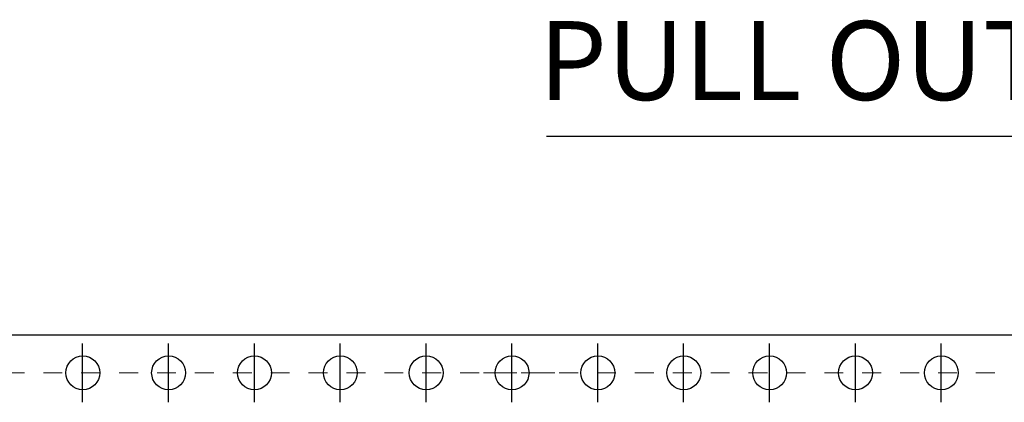
# Model space of a CAD drawing. Units: millimetres. Extents: x 82 to 262, y -57 to -15.
# Drawn here: x 213 to 218, y -40 to -38 of the extents above; entities that cross this region are included whole.
import ezdxf

# ---------------------------------------------------------------- set-up
doc = ezdxf.new("R2010")
doc.units = ezdxf.units.MM
doc.header["$LTSCALE"] = 2
doc.linetypes.add('DASHED', pattern=[0.2, 0.1, -0.1])
doc.layers.get('0').update_dxf_attribs({"linetype": 'CONTINUOUS'})
doc.styles.get("Standard").update_dxf_attribs({"font": 'simplex.shx', "height": 0.6})
doc.dimstyles.get("Standard").update_dxf_attribs({"dimtxt": 0.15625, "dimasz": 0.1875, "dimexe": 0.18, "dimexo": 0.0625, "dimgap": 0.09, "dimtad": 0, "dimtih": 1, "dimtoh": 1, "dimzin": 4, "dimdsep": 46, "dimtxsty": 'Standard', "dimcen": 0.09, "dimadec": 0, "dimazin": 0, "dimtp": 0.01, "dimtm": 0.01, "dimtfac": 1, "dimtofl": 0, "dimtmove": 0, "dimatfit": 3, "dimfxl": 0, "dimtolj": 1, "dimtzin": 4, "dimarcsym": 0})

msp = doc.modelspace()

# ---------------------------------------------------------------- linework, layer by layer
at = {"color": 0}
for p, q in [((215.6212, -39.8397), (211.3321, -39.8397)), ((219.4249, -39.8397), (215.1864, -39.8397))]:
    msp.add_line(p, q, dxfattribs=at)
at = {"color": 1, "lineweight": 30}
for p, q in [((213.1286, -40.1935), (213.1286, -39.8824)), ((213.5818, -40.1935), (213.5818, -39.8824)), ((214.035, -40.1935), (214.035, -39.8824)), ((214.4883, -40.1935), (214.4883, -39.8824)), ((214.9415, -40.1935), (214.9415, -39.8824)), ((215.3947, -40.1935), (215.3947, -39.8824)), ((215.3947, -40.1935), (215.3947, -39.8824)), ((215.8479, -40.1935), (215.8479, -39.8824)), ((216.3011, -40.1935), (216.3011, -39.8824)), ((216.7543, -40.1935), (216.7543, -39.8824)), ((217.2075, -40.1935), (217.2075, -39.8824)), ((217.6607, -40.1935), (217.6607, -39.8824))]:
    msp.add_line(p, q, dxfattribs=at)
at = {"color": 1, "linetype": 'DASHED', "lineweight": 9, "ltscale": 0.1}
for p, q in [((215.6212, -40.0379), (211.2403, -40.0379)), ((219.3437, -40.0379), (215.1864, -40.0379))]:
    msp.add_line(p, q, dxfattribs=at)
at = {"color": 0}
for centre in [(213.1292, -40.0379), (213.5824, -40.0379), (214.0356, -40.0379), (214.4888, -40.0379), (214.942, -40.0379), (215.3952, -40.0379), (215.3952, -40.0379), (215.8485, -40.0379), (216.3017, -40.0379), (216.7549, -40.0379), (217.2081, -40.0379), (217.6613, -40.0379)]:
    msp.add_circle(centre, 0.0895, dxfattribs=at)

# ---------------------------------------------------------------- texts
msp.add_text('PULL OUT DIRECTEON', height=0.416486).set_placement((215.5365, -38.598))

# ---------------------------------------------------------------- leaders
at = {"color": 8}
msp.add_leader([(222.2961, -38.7901), (215.5774, -38.7901)], dimstyle='Standard', override={"dimasz": 1.25, "dimgap": 1, "dimtad": 0, "dimclrd": 7}, dxfattribs=at)

doc.saveas('drawing.dxf')
